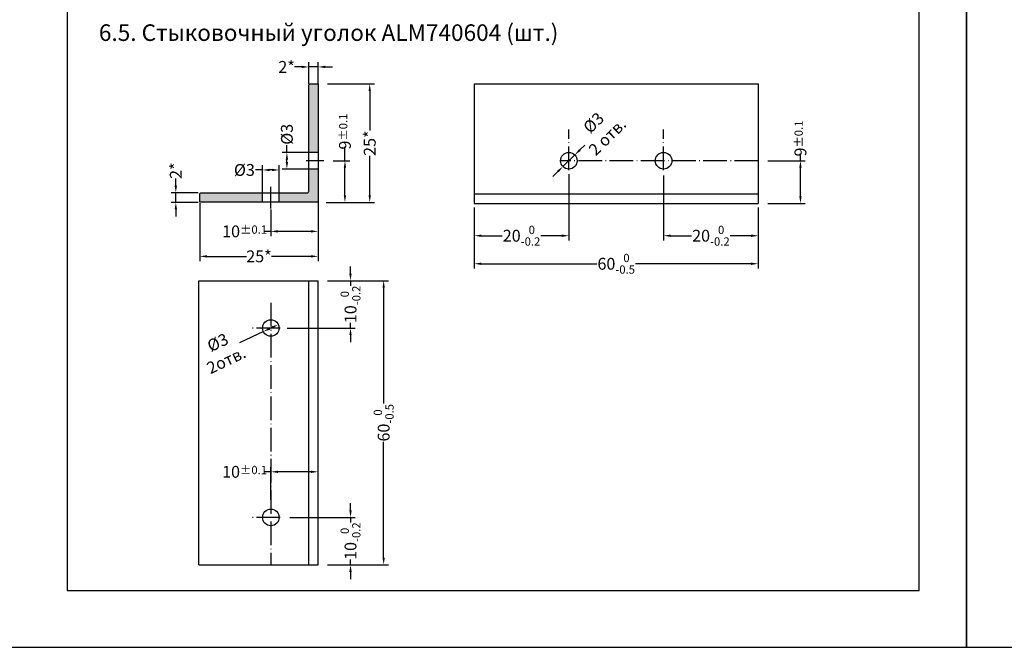
# Model space of a CAD drawing. Units: millimetres. Extents: x 1383 to 8579, y -3906 to 2517.
# Drawn here: x 3549 to 3757, y -1811 to -1678 of the extents above; entities that cross this region are included whole.
import ezdxf

# ---------------------------------------------------------------- set-up
doc = ezdxf.new("R2010")
doc.units = ezdxf.units.MM
doc.header["$PDMODE"] = 3
doc.header["$PDSIZE"] = 1
doc.linetypes.add('AS10', pattern=[13.125, 10, -1.5, 0.125, -1.5])
for name, color, linetype in [('070_TEXT', 4, 'Continuous'), ('AL_EDGE', 40, 'Continuous'), ('BEM', 7, 'Continuous'), ('C1', 1, 'AS10')]:
    doc.layers.add(name, color=color, linetype=linetype)
doc.layers.add('Штриховка', color=7, linetype='Continuous', lineweight=9)
doc.styles.add('TEXT', font='arial.ttf')
doc.dimstyles.new('TSG_1_2(2)', dxfattribs={"dimtxt": 8, "dimasz": 7, "dimexe": 1, "dimexo": 2, "dimgap": 0.5, "dimtad": 0, "dimdec": 1, "dimzin": 9, "dimdsep": 46, "dimtxsty": 'TEXT', "dimcen": -1, "dimclrd": 7, "dimclre": 7, "dimclrt": 4, "dimadec": 0, "dimazin": 0, "dimtfac": 0.7, "dimtdec": 1, "dimtmove": 0, "dimatfit": 2, "dimfxl": 1, "dimtolj": 1, "dimtzin": 9, "dimarcsym": 0})

# ---------------------------------------------------------------- blocks, each defined once
blk = doc.blocks.new('*D819')
at = {"layer": 'BEM', "color": 7, "lineweight": -2, "transparency": 16777216}
for p, q in [((3608.34, -1688.24), (3606.84, -1688.24)), ((3609.84, -1691.84), (3609.84, -1687.24)), ((3611.84, -1688.24), (3609.84, -1688.24)), ((3611.84, -1691.84), (3611.84, -1687.24)), ((3613.34, -1688.24), (3614.84, -1688.24))]:
    blk.add_line(p, q, dxfattribs=at)
at = {"layer": 'BEM', "color": 7, "lineweight": 5, "transparency": 16777216}
for points in [[(3608.34, -1688.49), (3608.34, -1687.99), (3609.84, -1688.24)], [(3613.34, -1687.99), (3613.34, -1688.49), (3611.84, -1688.24)]]:
    blk.add_solid(points, dxfattribs=at)
at = {"layer": 'Defpoints', "color": 0, "lineweight": 5, "transparency": 16777216}
for p in [(3609.84, -1688.24), (3609.84, -1693.84), (3611.84, -1693.84)]:
    blk.add_point(p, dxfattribs=at)
at = {"layer": 'BEM', "color": 4, "lineweight": 9, "transparency": 16777216, "insert": (3605.16, -1688.24), "char_height": 2.5, "attachment_point": 5, "style": 'TEXT'}
blk.add_mtext('\\A1;2*', dxfattribs=at)
blk = doc.blocks.new('*D820')
at = {"layer": 'BEM', "color": 7, "lineweight": -2, "transparency": 16777216}
for p, q in [((3613.84, -1691.84), (3623.73, -1691.84)), ((3622.73, -1693.34), (3622.73, -1701.68)), ((3622.73, -1715.34), (3622.73, -1706.99)), ((3613.54, -1716.84), (3623.73, -1716.84))]:
    blk.add_line(p, q, dxfattribs=at)
at = {"layer": 'BEM', "color": 7, "lineweight": 5, "transparency": 16777216}
for points in [[(3622.98, -1693.34), (3622.48, -1693.34), (3622.73, -1691.84)], [(3622.48, -1715.34), (3622.98, -1715.34), (3622.73, -1716.84)]]:
    blk.add_solid(points, dxfattribs=at)
at = {"layer": 'Defpoints', "color": 0, "lineweight": 5, "transparency": 16777216}
for p in [(3611.84, -1691.84), (3622.73, -1691.84), (3611.54, -1716.84)]:
    blk.add_point(p, dxfattribs=at)
at = {"layer": 'BEM', "color": 4, "lineweight": 9, "transparency": 16777216, "insert": (3622.73, -1704.34), "char_height": 2.5, "attachment_point": 5, "rotation": 90, "style": 'TEXT'}
blk.add_mtext('\\A1;25*', dxfattribs=at)
blk = doc.blocks.new('*D806')
at = {"layer": 'BEM', "color": 7, "lineweight": -2, "transparency": 16777216}
for p, q in [((3644.79, -1717.91), (3644.79, -1730.81)), ((3704.79, -1717.91), (3704.79, -1730.81)), ((3646.29, -1729.81), (3670.71, -1729.81)), ((3703.29, -1729.81), (3678.87, -1729.81))]:
    blk.add_line(p, q, dxfattribs=at)
at = {"layer": 'BEM', "color": 7, "lineweight": 5, "transparency": 16777216}
for points in [[(3646.29, -1729.56), (3646.29, -1730.06), (3644.79, -1729.81)], [(3703.29, -1730.06), (3703.29, -1729.56), (3704.79, -1729.81)]]:
    blk.add_solid(points, dxfattribs=at)
at = {"layer": 'Defpoints', "color": 0, "lineweight": 5, "transparency": 16777216}
for p in [(3644.79, -1715.91), (3704.79, -1715.91), (3704.79, -1729.81)]:
    blk.add_point(p, dxfattribs=at)
at = {"layer": 'BEM', "color": 4, "lineweight": 9, "transparency": 16777216, "insert": (3674.79, -1729.81), "char_height": 2.5, "attachment_point": 5, "style": 'TEXT'}
blk.add_mtext('\\A1;60{\\H1.750000;\\S 0^ -0.5;}', dxfattribs=at)
blk = doc.blocks.new('*D807')
at = {"layer": 'BEM', "color": 7, "lineweight": -2, "transparency": 16777216}
for p, q in [((3586.84, -1717.03), (3586.84, -1729.25)), ((3611.84, -1716.73), (3611.84, -1729.25)), ((3588.34, -1728.25), (3596.69, -1728.25)), ((3610.34, -1728.25), (3602, -1728.25))]:
    blk.add_line(p, q, dxfattribs=at)
at = {"layer": 'BEM', "color": 7, "lineweight": 5, "transparency": 16777216}
for points in [[(3588.34, -1728), (3588.34, -1728.5), (3586.84, -1728.25)], [(3610.34, -1728.5), (3610.34, -1728), (3611.84, -1728.25)]]:
    blk.add_solid(points, dxfattribs=at)
at = {"layer": 'Defpoints', "color": 0, "lineweight": 5, "transparency": 16777216}
for p in [(3586.84, -1715.03), (3611.84, -1714.73), (3586.84, -1728.25)]:
    blk.add_point(p, dxfattribs=at)
at = {"layer": 'BEM', "color": 4, "lineweight": 9, "transparency": 16777216, "insert": (3599.34, -1728.25), "char_height": 2.5, "attachment_point": 5, "style": 'TEXT'}
blk.add_mtext('\\A1;25*', dxfattribs=at)
blk = doc.blocks.new('*D808')
at = {"layer": 'BEM', "color": 7, "lineweight": -2, "transparency": 16777216}
for p, q in [((3581.77, -1713.34), (3581.77, -1711.84)), ((3586.47, -1714.84), (3580.77, -1714.84)), ((3581.77, -1716.84), (3581.77, -1714.84)), ((3586.47, -1716.84), (3580.77, -1716.84)), ((3581.77, -1718.34), (3581.77, -1719.84))]:
    blk.add_line(p, q, dxfattribs=at)
at = {"layer": 'BEM', "color": 7, "lineweight": 5, "transparency": 16777216}
for points in [[(3581.52, -1713.34), (3582.02, -1713.34), (3581.77, -1714.84)], [(3582.02, -1718.34), (3581.52, -1718.34), (3581.77, -1716.84)]]:
    blk.add_solid(points, dxfattribs=at)
at = {"layer": 'Defpoints', "color": 0, "lineweight": 5, "transparency": 16777216}
for p in [(3581.77, -1714.84), (3588.47, -1714.84), (3588.47, -1716.84)]:
    blk.add_point(p, dxfattribs=at)
at = {"layer": 'BEM', "color": 4, "lineweight": 9, "transparency": 16777216, "insert": (3581.77, -1710.15), "char_height": 2.5, "attachment_point": 5, "rotation": 90, "style": 'TEXT'}
blk.add_mtext('\\A1;2*', dxfattribs=at)
blk = doc.blocks.new('*D809')
at = {"layer": 'BEM', "color": 7, "lineweight": -2, "transparency": 16777216}
for p, q in [((3613.84, -1733.39), (3626.67, -1733.39)), ((3625.67, -1734.89), (3625.67, -1759.34)), ((3625.67, -1791.89), (3625.67, -1767.43)), ((3613.84, -1793.39), (3626.67, -1793.39))]:
    blk.add_line(p, q, dxfattribs=at)
at = {"layer": 'BEM', "color": 7, "lineweight": 5, "transparency": 16777216}
for points in [[(3625.42, -1734.89), (3625.92, -1734.89), (3625.67, -1733.39)], [(3625.42, -1791.89), (3625.92, -1791.89), (3625.67, -1793.39)]]:
    blk.add_solid(points, dxfattribs=at)
at = {"layer": 'Defpoints', "color": 0, "lineweight": 5, "transparency": 16777216}
for p in [(3611.84, -1733.39), (3625.67, -1733.39), (3611.84, -1793.39)]:
    blk.add_point(p, dxfattribs=at)
at = {"layer": 'BEM', "color": 4, "lineweight": 9, "transparency": 16777216, "insert": (3625.67, -1763.39), "char_height": 2.5, "attachment_point": 5, "rotation": 90, "style": 'TEXT'}
blk.add_mtext('\\A1;60{\\H1.750000;\\S 0^ -0.5;}', dxfattribs=at)
blk = doc.blocks.new('*D810')
at = {"layer": 'BEM', "color": 7, "lineweight": -2, "transparency": 16777216}
for p, q in [((3664.79, -1710.91), (3664.79, -1724.89)), ((3644.79, -1717.91), (3644.79, -1724.89)), ((3646.29, -1723.89), (3650.71, -1723.89)), ((3663.29, -1723.89), (3658.87, -1723.89))]:
    blk.add_line(p, q, dxfattribs=at)
at = {"layer": 'BEM', "color": 7, "lineweight": 5, "transparency": 16777216}
for points in [[(3646.29, -1723.64), (3646.29, -1724.14), (3644.79, -1723.89)], [(3663.29, -1724.14), (3663.29, -1723.64), (3664.79, -1723.89)]]:
    blk.add_solid(points, dxfattribs=at)
at = {"layer": 'Defpoints', "color": 0, "lineweight": 5, "transparency": 16777216}
for p in [(3664.79, -1708.91), (3644.79, -1715.91), (3664.79, -1723.89)]:
    blk.add_point(p, dxfattribs=at)
at = {"layer": 'BEM', "color": 4, "lineweight": 9, "transparency": 16777216, "insert": (3654.79, -1723.89), "char_height": 2.5, "attachment_point": 5, "style": 'TEXT'}
blk.add_mtext('\\A1;20{\\H1.750000;\\S 0^ -0.2;}', dxfattribs=at)
blk = doc.blocks.new('*D811')
at = {"layer": 'BEM', "color": 7, "lineweight": -2, "transparency": 16777216}
for p, q in [((3684.79, -1711.17), (3684.79, -1724.89)), ((3704.79, -1717.91), (3704.79, -1724.89)), ((3686.29, -1723.89), (3690.71, -1723.89)), ((3703.29, -1723.89), (3698.87, -1723.89))]:
    blk.add_line(p, q, dxfattribs=at)
at = {"layer": 'BEM', "color": 7, "lineweight": 5, "transparency": 16777216}
for points in [[(3686.29, -1723.64), (3686.29, -1724.14), (3684.79, -1723.89)], [(3703.29, -1724.14), (3703.29, -1723.64), (3704.79, -1723.89)]]:
    blk.add_solid(points, dxfattribs=at)
at = {"layer": 'Defpoints', "color": 0, "lineweight": 5, "transparency": 16777216}
for p in [(3684.79, -1709.17), (3704.79, -1715.91), (3704.79, -1723.89)]:
    blk.add_point(p, dxfattribs=at)
at = {"layer": 'BEM', "color": 4, "lineweight": 9, "transparency": 16777216, "insert": (3694.79, -1723.89), "char_height": 2.5, "attachment_point": 5, "style": 'TEXT'}
blk.add_mtext('\\A1;20{\\H1.750000;\\S 0^ -0.2;}', dxfattribs=at)
blk = doc.blocks.new('*D812')
at = {"layer": 'BEM', "color": 7, "lineweight": -2, "transparency": 16777216}
for p, q in [((3713.7, -1708.05), (3713.7, -1706.55)), ((3706.79, -1708.05), (3714.7, -1708.05)), ((3713.7, -1715.55), (3713.7, -1709.55)), ((3706.79, -1717.05), (3714.7, -1717.05))]:
    blk.add_line(p, q, dxfattribs=at)
at = {"layer": 'BEM', "color": 7, "lineweight": 5, "transparency": 16777216}
for points in [[(3713.95, -1709.55), (3713.45, -1709.55), (3713.7, -1708.05)], [(3713.45, -1715.55), (3713.95, -1715.55), (3713.7, -1717.05)]]:
    blk.add_solid(points, dxfattribs=at)
at = {"layer": 'Defpoints', "color": 0, "lineweight": 5, "transparency": 16777216}
for p in [(3704.79, -1708.05), (3713.7, -1708.05), (3704.79, -1717.05)]:
    blk.add_point(p, dxfattribs=at)
at = {"layer": 'BEM', "color": 4, "lineweight": 9, "transparency": 16777216, "insert": (3713.7, -1703.36), "char_height": 2.5, "attachment_point": 5, "rotation": 90, "style": 'TEXT'}
blk.add_mtext('\\A1;9{\\H1.750000;%%p0.1}', dxfattribs=at)
blk = doc.blocks.new('*D803')
at = {"layer": 'BEM', "color": 7, "lineweight": -2, "transparency": 16777216}
for p, q in [((3618.67, -1731.89), (3618.67, -1730.39)), ((3613.84, -1733.39), (3619.67, -1733.39)), ((3618.67, -1733.39), (3618.67, -1734.48)), ((3618.67, -1743.39), (3618.67, -1742.29)), ((3605.27, -1743.39), (3619.67, -1743.39)), ((3618.67, -1744.89), (3618.67, -1746.39))]:
    blk.add_line(p, q, dxfattribs=at)
at = {"layer": 'BEM', "color": 7, "lineweight": 5, "transparency": 16777216}
for points in [[(3618.42, -1731.89), (3618.92, -1731.89), (3618.67, -1733.39)], [(3618.42, -1744.89), (3618.92, -1744.89), (3618.67, -1743.39)]]:
    blk.add_solid(points, dxfattribs=at)
at = {"layer": 'Defpoints', "color": 0, "lineweight": 5, "transparency": 16777216}
for p in [(3611.84, -1733.39), (3603.27, -1743.39), (3618.67, -1743.39)]:
    blk.add_point(p, dxfattribs=at)
at = {"layer": 'BEM', "color": 4, "lineweight": 9, "transparency": 16777216, "insert": (3618.67, -1738.39), "char_height": 2.5, "attachment_point": 5, "rotation": 90, "style": 'TEXT'}
blk.add_mtext('\\A1;10{\\H1.750000;\\S 0^ -0.2;}', dxfattribs=at)
blk = doc.blocks.new('*D804')
at = {"layer": 'BEM', "color": 7, "lineweight": -2, "transparency": 16777216}
for p, q in [((3618.67, -1781.89), (3618.67, -1780.39)), ((3605.84, -1783.39), (3619.67, -1783.39)), ((3618.67, -1783.39), (3618.67, -1784.48)), ((3618.67, -1793.39), (3618.67, -1792.29)), ((3613.84, -1793.39), (3619.67, -1793.39)), ((3618.67, -1794.89), (3618.67, -1796.39))]:
    blk.add_line(p, q, dxfattribs=at)
at = {"layer": 'BEM', "color": 7, "lineweight": 5, "transparency": 16777216}
for points in [[(3618.42, -1781.89), (3618.92, -1781.89), (3618.67, -1783.39)], [(3618.42, -1794.89), (3618.92, -1794.89), (3618.67, -1793.39)]]:
    blk.add_solid(points, dxfattribs=at)
at = {"layer": 'Defpoints', "color": 0, "lineweight": 5, "transparency": 16777216}
for p in [(3603.84, -1783.39), (3618.67, -1783.39), (3611.84, -1793.39)]:
    blk.add_point(p, dxfattribs=at)
at = {"layer": 'BEM', "color": 4, "lineweight": 9, "transparency": 16777216, "insert": (3618.67, -1788.39), "char_height": 2.5, "attachment_point": 5, "rotation": 90, "style": 'TEXT'}
blk.add_mtext('\\A1;10{\\H1.750000;\\S 0^ -0.2;}', dxfattribs=at)
blk = doc.blocks.new('*D805')
at = {"layer": 'BEM', "color": 7, "lineweight": -2, "transparency": 16777216}
for p, q in [((3601.84, -1773.75), (3600.34, -1773.75)), ((3601.84, -1779.64), (3601.84, -1772.75)), ((3610.34, -1773.75), (3603.34, -1773.75)), ((3611.84, -1781.39), (3611.84, -1772.75))]:
    blk.add_line(p, q, dxfattribs=at)
at = {"layer": 'BEM', "color": 7, "lineweight": 5, "transparency": 16777216}
for points in [[(3603.34, -1773.5), (3603.34, -1774), (3601.84, -1773.75)], [(3610.34, -1773.5), (3610.34, -1774), (3611.84, -1773.75)]]:
    blk.add_solid(points, dxfattribs=at)
at = {"layer": 'Defpoints', "color": 0, "lineweight": 5, "transparency": 16777216}
for p in [(3601.84, -1773.75), (3601.84, -1781.64), (3611.84, -1783.39)]:
    blk.add_point(p, dxfattribs=at)
at = {"layer": 'BEM', "color": 4, "lineweight": 9, "transparency": 16777216, "insert": (3596.29, -1773.75), "char_height": 2.5, "attachment_point": 5, "style": 'TEXT'}
blk.add_mtext('\\A1;10{\\H1.750000;±0.1}', dxfattribs=at)
blk = doc.blocks.new('*D813')
at = {"layer": 'BEM', "color": 7, "lineweight": -2, "transparency": 16777216}
for p, q in [((3667.11, -1705.78), (3668.18, -1704.73)), ((3663.54, -1709.28), (3666.04, -1706.83)), ((3662.47, -1710.32), (3661.4, -1711.37))]:
    blk.add_line(p, q, dxfattribs=at)
at = {"layer": 'BEM', "color": 7, "lineweight": 5, "transparency": 16777216}
for points in [[(3666.94, -1705.6), (3667.29, -1705.96), (3666.04, -1706.83)], [(3662.64, -1710.5), (3662.29, -1710.15), (3663.54, -1709.28)]]:
    blk.add_solid(points, dxfattribs=at)
at = {"layer": 'BEM', "color": 4, "lineweight": 9, "transparency": 16777216, "insert": (3671.46, -1701.52), "char_height": 2.5, "attachment_point": 5, "rotation": 44.4049, "style": 'TEXT'}
blk.add_mtext('\\A1;%%C3\\P2 отв.', dxfattribs=at)
blk = doc.blocks.new('*D814')
at = {"layer": 'BEM', "color": 7, "lineweight": -2, "transparency": 16777216}
for p, q in [((3600.26, -1744.14), (3595.22, -1746.54)), ((3602.07, -1743.28), (3601.62, -1743.49))]:
    blk.add_line(p, q, dxfattribs=at)
at = {"layer": 'BEM', "color": 7, "lineweight": 5, "transparency": 16777216}
for points in [[(3601.96, -1743.05), (3602.18, -1743.5), (3603.42, -1742.63)], [(3601.51, -1743.27), (3601.72, -1743.72), (3600.26, -1744.14)]]:
    blk.add_solid(points, dxfattribs=at)
at = {"layer": 'Defpoints', "color": 0, "lineweight": 5, "transparency": 16777216}
for p in [(3603.42, -1742.63), (3600.26, -1744.14)]:
    blk.add_point(p, dxfattribs=at)
at = {"layer": 'BEM', "color": 4, "lineweight": 9, "transparency": 16777216, "insert": (3591.52, -1748.31), "char_height": 2.5, "attachment_point": 5, "rotation": 25.4783, "style": 'TEXT'}
blk.add_mtext('\\A1;%%C3 \\P2отв.', dxfattribs=at)
blk = doc.blocks.new('*D815')
at = {"layer": 'BEM', "color": 7, "lineweight": -2, "transparency": 16777216}
for p, q in [((3600.09, -1714.84), (3600.09, -1709)), ((3603.59, -1714.84), (3603.59, -1709)), ((3600.09, -1710), (3598.59, -1710)), ((3602.09, -1710), (3601.59, -1710))]:
    blk.add_line(p, q, dxfattribs=at)
at = {"layer": 'BEM', "color": 7, "lineweight": 5, "transparency": 16777216}
for points in [[(3601.59, -1709.75), (3601.59, -1710.25), (3600.09, -1710)], [(3602.09, -1710.25), (3602.09, -1709.75), (3603.59, -1710)]]:
    blk.add_solid(points, dxfattribs=at)
at = {"layer": 'Defpoints', "color": 0, "lineweight": 5, "transparency": 16777216}
for p in [(3600.09, -1710), (3600.09, -1716.84), (3603.59, -1716.84)]:
    blk.add_point(p, dxfattribs=at)
at = {"layer": 'BEM', "color": 4, "lineweight": 9, "transparency": 16777216, "insert": (3596.26, -1710), "char_height": 2.5, "attachment_point": 5, "style": 'TEXT'}
blk.add_mtext('\\A1;%%C3', dxfattribs=at)
blk = doc.blocks.new('*D816')
at = {"layer": 'BEM', "color": 7, "lineweight": -2, "transparency": 16777216}
for p, q in [((3611.84, -1716.73), (3611.84, -1723.97)), ((3601.84, -1718.37), (3601.84, -1723.97)), ((3601.84, -1722.97), (3600.34, -1722.97)), ((3610.34, -1722.97), (3603.34, -1722.97))]:
    blk.add_line(p, q, dxfattribs=at)
at = {"layer": 'BEM', "color": 7, "lineweight": 5, "transparency": 16777216}
for points in [[(3603.34, -1722.72), (3603.34, -1723.22), (3601.84, -1722.97)], [(3610.34, -1723.22), (3610.34, -1722.72), (3611.84, -1722.97)]]:
    blk.add_solid(points, dxfattribs=at)
at = {"layer": 'Defpoints', "color": 0, "lineweight": 5, "transparency": 16777216}
for p in [(3611.84, -1714.73), (3601.84, -1716.37), (3601.84, -1722.97)]:
    blk.add_point(p, dxfattribs=at)
at = {"layer": 'BEM', "color": 4, "lineweight": 9, "transparency": 16777216, "insert": (3596.3, -1722.97), "char_height": 2.5, "attachment_point": 5, "style": 'TEXT'}
blk.add_mtext('\\A1;10{\\H1.750000;%%p0.1}', dxfattribs=at)
blk = doc.blocks.new('*D817')
at = {"layer": 'BEM', "color": 7, "lineweight": -2, "transparency": 16777216}
for p, q in [((3605.23, -1706.3), (3605.23, -1704.8)), ((3609.84, -1706.3), (3604.23, -1706.3)), ((3605.23, -1708.3), (3605.23, -1707.8)), ((3609.84, -1709.8), (3604.23, -1709.8))]:
    blk.add_line(p, q, dxfattribs=at)
at = {"layer": 'BEM', "color": 7, "lineweight": 5, "transparency": 16777216}
for points in [[(3605.48, -1707.8), (3604.98, -1707.8), (3605.23, -1706.3)], [(3604.98, -1708.3), (3605.48, -1708.3), (3605.23, -1709.8)]]:
    blk.add_solid(points, dxfattribs=at)
at = {"layer": 'Defpoints', "color": 0, "lineweight": 5, "transparency": 16777216}
for p in [(3605.23, -1706.3), (3611.84, -1706.3), (3611.84, -1709.8)]:
    blk.add_point(p, dxfattribs=at)
at = {"layer": 'BEM', "color": 4, "lineweight": 9, "transparency": 16777216, "insert": (3605.23, -1702.47), "char_height": 2.5, "attachment_point": 5, "rotation": 90, "style": 'TEXT'}
blk.add_mtext('\\A1;%%C3', dxfattribs=at)
blk = doc.blocks.new('*D818')
at = {"layer": 'BEM', "color": 7, "lineweight": -2, "transparency": 16777216}
for p, q in [((3617.49, -1708.05), (3617.49, -1705.09)), ((3615.02, -1708.05), (3618.49, -1708.05)), ((3617.49, -1715.34), (3617.49, -1709.55)), ((3613.54, -1716.84), (3618.49, -1716.84))]:
    blk.add_line(p, q, dxfattribs=at)
at = {"layer": 'BEM', "color": 7, "lineweight": 5, "transparency": 16777216}
for points in [[(3617.74, -1709.55), (3617.24, -1709.55), (3617.49, -1708.05)], [(3617.24, -1715.34), (3617.74, -1715.34), (3617.49, -1716.84)]]:
    blk.add_solid(points, dxfattribs=at)
at = {"layer": 'Defpoints', "color": 0, "lineweight": 5, "transparency": 16777216}
for p in [(3613.02, -1708.05), (3617.49, -1708.05), (3611.54, -1716.84)]:
    blk.add_point(p, dxfattribs=at)
at = {"layer": 'BEM', "color": 4, "lineweight": 9, "transparency": 16777216, "insert": (3617.49, -1701.9), "char_height": 2.5, "attachment_point": 5, "rotation": 90, "style": 'TEXT'}
blk.add_mtext('\\A1;9{\\H1.750000;%%p0.1}', dxfattribs=at)

msp = doc.modelspace()

# ---------------------------------------------------------------- hatches: boundary and pattern name
at = {"layer": 'Штриховка'}
h = msp.add_hatch(color=253, dxfattribs=at)
edge = h.paths.add_edge_path()
edge.add_arc((3610.142, -1692.136), 0.3, 90, 180)
edge.add_line((3609.842, -1692.136), (3609.842, -1706.301))
edge.add_line((3609.842, -1706.301), (3611.842, -1706.301))
edge.add_line((3611.842, -1706.301), (3611.842, -1691.836))
edge.add_line((3611.842, -1691.836), (3610.142, -1691.836))
edge = h.paths.add_edge_path()
edge.add_arc((3609.542, -1714.536), 0.3, 270, 360)
edge.add_line((3609.842, -1714.536), (3609.842, -1709.801))
edge.add_line((3609.842, -1709.801), (3611.842, -1709.801))
edge.add_line((3611.842, -1709.801), (3611.842, -1716.536))
edge.add_arc((3611.542, -1716.536), 0.3, 270, 360, ccw=False)
edge.add_line((3611.542, -1716.836), (3603.592, -1716.836))
edge.add_line((3603.592, -1716.836), (3603.592, -1714.836))
edge.add_line((3603.592, -1714.836), (3609.542, -1714.836))
edge = h.paths.add_edge_path()
edge.add_arc((3587.142, -1715.136), 0.3, 90, 180)
edge.add_line((3586.842, -1715.136), (3586.842, -1716.836))
edge.add_line((3586.842, -1716.836), (3600.092, -1716.836))
edge.add_line((3600.092, -1716.836), (3600.092, -1714.836))
edge.add_line((3600.092, -1714.836), (3587.142, -1714.836))

# ---------------------------------------------------------------- linework, layer by layer
for points in [[(3748.792, -1810.815), (4168.792, -1810.815), (4168.792, -1216.815), (3748.792, -1216.815)], [(3538.792, -1810.815), (3748.792, -1810.815), (3748.792, -1513.815), (3538.792, -1513.815)]]:
    msp.add_lwpolyline(points, close=True)
at = {"layer": 'AL_EDGE'}
for p, q in [((3644.789, -1691.836), (3704.789, -1691.836)), ((3644.789, -1691.836), (3644.789, -1717.051)), ((3704.789, -1691.836), (3704.789, -1717.051)), ((3611.842, -1706.301), (3609.842, -1706.301)), ((3611.842, -1709.801), (3609.842, -1709.801)), ((3600.092, -1716.836), (3600.092, -1714.836)), ((3603.592, -1716.836), (3603.592, -1714.836)), ((3644.789, -1715.051), (3704.789, -1715.051)), ((3644.789, -1717.051), (3704.789, -1717.051)), ((3586.627, -1793.385), (3586.627, -1733.385)), ((3586.627, -1733.385), (3611.842, -1733.385)), ((3609.842, -1793.385), (3609.842, -1733.385)), ((3611.842, -1793.385), (3611.842, -1733.385)), ((3586.627, -1793.385), (3611.842, -1793.385))]:
    msp.add_line(p, q, dxfattribs=at)
msp.add_lwpolyline([(3611.842, -1691.836), (3611.842, -1716.536, -0.4142136), (3611.542, -1716.836), (3586.842, -1716.836), (3586.842, -1715.136, -0.4142136), (3587.142, -1714.836), (3609.542, -1714.836, 0.4142136), (3609.842, -1714.536), (3609.842, -1692.136, -0.4142136), (3610.142, -1691.836), (3611.842, -1691.836)], format="xyb", dxfattribs=at)
for centre in [(3664.789, -1708.051), (3684.789, -1708.051), (3601.842, -1743.385), (3601.842, -1783.385)]:
    msp.add_circle(centre, 1.75, dxfattribs=at)
at = {"layer": 'C1', "linetype": 'AS10', "ltscale": 0.5}
for p, q in [((3664.789, -1710.047), (3664.789, -1701.46)), ((3684.789, -1710.047), (3684.789, -1701.46)), ((3613.024, -1708.051), (3609.277, -1708.051)), ((3704.789, -1708.051), (3663.039, -1708.051)), ((3601.842, -1718.173), (3601.842, -1713.589)), ((3601.842, -1738.034), (3601.842, -1793.385)), ((3603.838, -1743.385), (3597.855, -1743.385)), ((3603.838, -1783.385), (3597.855, -1783.385))]:
    msp.add_line(p, q, dxfattribs=at)
at = {"layer": 'Defpoints', "color": 1}
msp.add_lwpolyline([(3558.792, -1798.814), (3738.792, -1798.814), (3738.792, -1549.815), (3558.792, -1549.815)], close=True, dxfattribs=at)

# ---------------------------------------------------------------- texts
at = {"layer": '070_TEXT', "insert": (3565.52, -1679.251), "char_height": 3.5, "attachment_point": 1, "style": 'TEXT'}
msp.add_mtext_dynamic_manual_height_columns('6.5. Стыковочный уголок ALM740604 (шт.)', width=143.44836, gutter_width=12.5, heights=[0], dxfattribs=at)

# ---------------------------------------------------------------- dimensions: what is measured, and where the dimension line sits
at = {"layer": 'BEM', "lineweight": 9}
for base, p1, p2, angle, text, picture, middle in [((3609.842, -1688.244), (3611.842, -1693.836), (3609.842, -1693.836), 180, '<>*', '*D819', (3605.156, -1688.244)), ((3622.734, -1691.836), (3611.542, -1716.836), (3611.842, -1691.836), 90, '<>*', '*D820', (3622.734, -1704.336)), ((3605.229, -1706.301), (3611.842, -1709.801), (3611.842, -1706.301), 90, '%%C3', '*D817', (3605.229, -1702.472)), ((3581.765, -1714.836), (3588.472, -1716.836), (3588.472, -1714.836), 90, '<>*', '*D808', (3581.765, -1710.15)), ((3586.842, -1728.253), (3611.842, -1714.733), (3586.842, -1715.033), 180, '<>*', '*D807', (3599.342, -1728.253))]:
    dim = msp.add_linear_dim(base=base, p1=p1, p2=p2, angle=angle, text=text, dimstyle='TSG_1_2(2)', override={"dimtxt": 2.5, "dimasz": 1.5, "dimgap": 0.15}, dxfattribs=at)
    dim.commit()
    dim.dimension.update_dxf_attribs({"geometry": picture, "text_midpoint": middle})
for base, p1, p2, override, picture, middle in [((3617.488, -1708.051), (3611.542, -1716.836), (3613.024, -1708.051), {"dimtxt": 2.5, "dimasz": 1.5, "dimgap": 0.15, "dimdec": 0, "dimtol": 1, "dimtp": 0.1, "dimtm": 0.1}, '*D818', (3617.488, -1701.898)), ((3618.67, -1743.385), (3611.842, -1733.385), (3603.274, -1743.385), {"dimtxt": 2.5, "dimasz": 1.5, "dimgap": 0.15, "dimtol": 1, "dimtm": 0.2}, '*D803', (3618.67, -1738.385)), ((3618.67, -1783.385), (3611.842, -1793.385), (3603.838, -1783.385), {"dimtxt": 2.5, "dimasz": 1.5, "dimgap": 0.15, "dimtol": 1, "dimtm": 0.2}, '*D804', (3618.67, -1788.385))]:
    dim = msp.add_linear_dim(base=base, p1=p1, p2=p2, angle=90, dimstyle='TSG_1_2(2)', override=override, dxfattribs=at)
    dim.commit()
    dim.dimension.update_dxf_attribs({"geometry": picture, "text_midpoint": middle, "dimtype": 160})
dim = msp.add_diameter_dim_2p(p1=(3663.539, -1709.275), p2=(3666.039, -1706.826), text='%%C3\\P2 отв.', dimstyle='TSG_1_2(2)', override={"dimtxt": 2.5, "dimasz": 1.5, "dimgap": 0.15}, dxfattribs=at)
dim.commit()
dim.dimension.update_dxf_attribs({"geometry": '*D813', "text_midpoint": (3671.457, -1701.52)})
for base, p1, p2, override, picture, middle in [((3713.698, -1708.051), (3704.789, -1717.051), (3704.789, -1708.051), {"dimtxt": 2.5, "dimasz": 1.5, "dimgap": 0.15, "dimtol": 1, "dimtp": 0.1, "dimtm": 0.1}, '*D812', (3713.698, -1703.359)), ((3625.668, -1733.385), (3611.842, -1793.385), (3611.842, -1733.385), {"dimtxt": 2.5, "dimasz": 1.5, "dimgap": 0.15, "dimtol": 1, "dimtm": 0.5}, '*D809', (3625.668, -1763.385))]:
    dim = msp.add_linear_dim(base=base, p1=p1, p2=p2, angle=90, dimstyle='TSG_1_2(2)', override=override, dxfattribs=at)
    dim.commit()
    dim.dimension.update_dxf_attribs({"geometry": picture, "text_midpoint": middle})
dim = msp.add_linear_dim(base=(3600.092, -1710.002), p1=(3603.592, -1716.836), p2=(3600.092, -1716.836), angle=180, text='%%C3', dimstyle='TSG_1_2(2)', override={"dimtxt": 2.5, "dimasz": 1.5, "dimgap": 0.15}, dxfattribs=at)
dim.commit()
dim.dimension.update_dxf_attribs({"geometry": '*D815', "text_midpoint": (3596.263, -1710.002), "dimtype": 161})
for base, p1, p2, override, picture, middle in [((3664.789, -1723.891), (3644.789, -1715.915), (3664.789, -1708.911), {"dimtxt": 2.5, "dimasz": 1.5, "dimgap": 0.15, "dimtol": 1, "dimtm": 0.2}, '*D810', (3654.789, -1723.891)), ((3704.789, -1723.891), (3684.789, -1709.168), (3704.789, -1715.915), {"dimtxt": 2.5, "dimasz": 1.5, "dimgap": 0.15, "dimtol": 1, "dimtm": 0.2}, '*D811', (3694.789, -1723.891)), ((3601.842, -1722.967), (3611.842, -1714.733), (3601.842, -1716.37), {"dimtxt": 2.5, "dimasz": 1.5, "dimgap": 0.15, "dimtol": 1, "dimtp": 0.1, "dimtm": 0.1}, '*D816', (3596.298, -1722.967)), ((3704.789, -1729.808), (3644.789, -1715.915), (3704.789, -1715.915), {"dimtxt": 2.5, "dimasz": 1.5, "dimgap": 0.15, "dimtol": 1, "dimtm": 0.5}, '*D806', (3674.789, -1729.808)), ((3601.842, -1773.745), (3611.842, -1783.385), (3601.842, -1781.635), {"dimtxt": 2.5, "dimasz": 1.5, "dimgap": 0.15, "dimtol": 1, "dimtp": 0.1, "dimtm": 0.1}, '*D805', (3596.294, -1773.745))]:
    dim = msp.add_linear_dim(base=base, p1=p1, p2=p2, dimstyle='TSG_1_2(2)', override=override, dxfattribs=at)
    dim.commit()
    dim.dimension.update_dxf_attribs({"geometry": picture, "text_midpoint": middle})
dim = msp.add_diameter_dim_2p(p1=(3603.422, -1742.632), p2=(3600.262, -1744.138), text='%%C3 \\P2отв.', dimstyle='TSG_1_2(2)', override={"dimtxt": 2.5, "dimasz": 1.5, "dimgap": 0.15}, dxfattribs=at)
dim.commit()
dim.dimension.update_dxf_attribs({"geometry": '*D814', "text_midpoint": (3591.516, -1748.306), "dimtype": 163})

doc.saveas('drawing.dxf')
